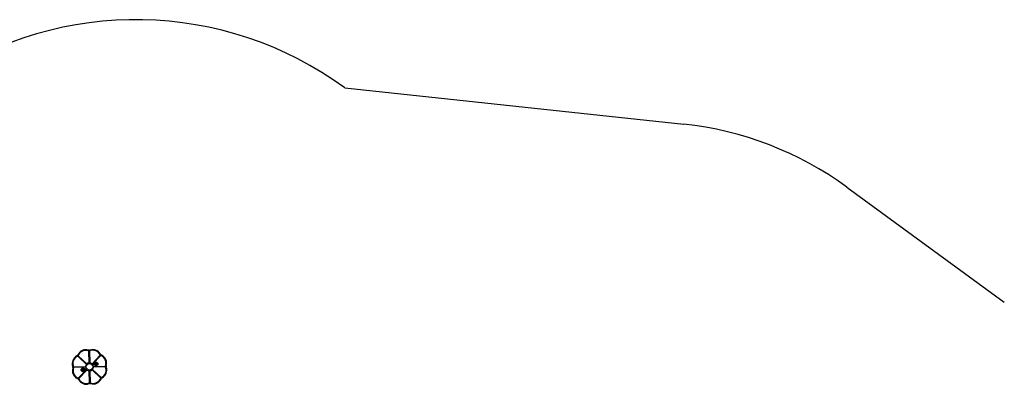
# Model space of a CAD drawing. Units: millimetres. Extents: x 513 to 26976, y 796 to 12144.
# Drawn here: x 11907 to 16286, y 7046 to 8725 of the extents above; entities that cross this region are included whole.
import ezdxf

# ---------------------------------------------------------------- set-up
doc = ezdxf.new("R2010")
doc.units = ezdxf.units.MM
doc.header["$LTSCALE"] = 100

msp = doc.modelspace()

# ---------------------------------------------------------------- linework, layer by layer
at = {"color": 7, "linetype": 'Continuous', "lineweight": 25}
for p, q in [((13352.6, 8421.8), (14861, 8260.4)), ((15585.4, 7980.9), (16286.4, 7469.6)), ((12164.3, 7229.7), (12165.1, 7228.9)), ((12203.3, 7192.5), (12165.1, 7228.9)), ((12167.2, 7231.1), (12166.4, 7231.9)), ((12167.2, 7231.1), (12205.4, 7194.7)), ((12214, 7253), (12214, 7251.8)), ((12215.3, 7199.1), (12214, 7251.8)), ((12217.1, 7251.9), (12217, 7253.1)), ((12217.1, 7251.9), (12218.4, 7199.2)), ((12228.5, 7195.3), (12264.9, 7233.5)), ((12267.1, 7231.4), (12230.7, 7193.2)), ((12265.7, 7234.3), (12264.9, 7233.5)), ((12267.1, 7231.4), (12267.9, 7232.2)), ((12235.1, 7183.3), (12287.8, 7184.5)), ((12243.3, 7194.8), (12245.3, 7196.8)), ((12244, 7192), (12243.3, 7194.8)), ((12246.8, 7191.3), (12244, 7192)), ((12245.3, 7196.8), (12248.1, 7196.1)), ((12248.9, 7193.3), (12246.8, 7191.3)), ((12248.1, 7196.1), (12248.9, 7193.3)), ((12289, 7184.6), (12287.8, 7184.5)), ((12146.7, 7181.1), (12145.5, 7181.1)), ((12145.6, 7178), (12146.7, 7178.1)), ((12146.7, 7181.1), (12199.4, 7182.4)), ((12199.5, 7179.3), (12146.7, 7178.1)), ((12167.5, 7131.2), (12203.9, 7169.4)), ((12206.1, 7167.3), (12169.7, 7129.1)), ((12185.6, 7168.3), (12186.8, 7170.9)), ((12187.2, 7165.9), (12185.6, 7168.3)), ((12186.8, 7170.9), (12189.7, 7171.1)), ((12190.1, 7166.1), (12187.2, 7165.9)), ((12189.7, 7171.1), (12191.3, 7168.7)), ((12191.3, 7168.7), (12190.1, 7166.1)), ((12217.5, 7110.7), (12216.2, 7163.4)), ((12219.2, 7163.5), (12220.5, 7110.8)), ((12267.3, 7131.5), (12229.1, 7167.9)), ((12231.2, 7170.1), (12269.4, 7133.7)), ((12287.9, 7181.5), (12235.1, 7180.2)), ((12287.9, 7181.5), (12289.1, 7181.5)), ((12167.5, 7131.2), (12166.7, 7130.4)), ((12168.9, 7128.3), (12169.7, 7129.1)), ((12217.5, 7110.7), (12217.5, 7109.5)), ((12220.5, 7109.6), (12220.5, 7110.8)), ((12267.3, 7131.5), (12268.2, 7130.7)), ((12270.3, 7132.9), (12269.4, 7133.7))]:
    msp.add_line(p, q, dxfattribs=at)
for centre, radius in [((12217.3, 7181.3), 14.9), ((12246.1, 7194.1), 8.25), ((12246.1, 7194.1), 8), ((12246.1, 7194.1), 7), ((12246.1, 7194.1), 3.5), ((12188.5, 7168.5), 8.25), ((12188.5, 7168.5), 8), ((12188.5, 7168.5), 7), ((12188.5, 7168.5), 3.5)]:
    msp.add_circle(centre, radius, dxfattribs=at)
for centre, radius, start, end in [((12423.6, 7150), 1575, 53.8539, 194.1753), ((14701.5, 6769), 1500, 53.8946, 83.8946), ((12178.6, 7196.2), 38.3, 117.627, 200.1623), ((12178.6, 7196.2), 35.3, 112.3965, 205.3928), ((12178.6, 7196.2), 38.3, 114.3242, 117.627), ((12161.2, 7234.7), 3.96, 294.3242, 338.4651), ((12200.5, 7219.2), 38.3, 155.1623, 158.4651), ((12161.2, 7234.7), 6.96, 303.7644, 329.0248), ((12200.5, 7219.2), 38.3, 72.627, 155.1623), ((12200.5, 7219.2), 35.3, 67.3965, 160.3928), ((12200.5, 7219.2), 38.3, 69.3242, 72.627), ((12215.4, 7258.8), 3.96, 249.3242, 293.4651), ((12215.4, 7258.8), 6.96, 258.7644, 284.0248), ((12232.2, 7220), 38.3, 110.1623, 113.4651), ((12232.2, 7220), 35.3, 22.3965, 115.3928), ((12232.2, 7220), 38.3, 27.627, 110.1623), ((12270.7, 7237.4), 6.96, 213.7644, 239.0248), ((12232.2, 7220), 38.3, 24.3242, 27.627), ((12270.7, 7237.4), 3.96, 204.3242, 248.4651), ((12255.2, 7198.1), 35.3, 337.3965, 70.3928), ((12255.2, 7198.1), 38.3, 65.1623, 68.4651), ((12255.2, 7198.1), 38.3, 342.627, 65.1623), ((12178.6, 7196.2), 38.3, 200.1623, 203.4651), ((12217.3, 7181.3), 17.9, 141.2704, 176.5188), ((12217.3, 7181.3), 17.9, 96.2704, 131.5188), ((12217.3, 7181.3), 17.9, 51.2704, 86.5188), ((12217.3, 7181.3), 17.9, 6.2704, 41.5188), ((12246.1, 7194.1), 2.5, 135.1667, 195.1667), ((12246.1, 7194.1), 2.5, 195.1667, 255.1667), ((12246.1, 7194.1), 2.5, 75.1667, 135.1667), ((12246.1, 7194.1), 2.5, 255.1667, 315.1667), ((12246.1, 7194.1), 2.5, 15.1667, 75.1667), ((12246.1, 7194.1), 2.5, 315.1667, 15.1667), ((12294.8, 7183.2), 6.96, 168.7644, 194.0248), ((12294.8, 7183.2), 3.96, 159.3242, 203.4651), ((12255.2, 7198.1), 38.3, 339.3242, 342.627), ((12179.3, 7164.5), 38.3, 162.627, 245.1623), ((12179.3, 7164.5), 38.3, 159.3242, 162.627), ((12139.8, 7179.4), 3.96, 339.3242, 23.4651), ((12179.3, 7164.5), 35.3, 157.3965, 250.3928), ((12139.8, 7179.4), 6.96, 348.7644, 14.0248), ((12188.5, 7168.5), 2.5, 154.177, 214.177), ((12188.5, 7168.5), 2.5, 94.177, 154.177), ((12188.5, 7168.5), 2.5, 214.177, 274.177), ((12188.5, 7168.5), 2.5, 34.177, 94.177), ((12188.5, 7168.5), 2.5, 274.177, 334.177), ((12188.5, 7168.5), 2.5, 334.177, 34.177), ((12217.3, 7181.3), 17.9, 186.2704, 221.5188), ((12217.3, 7181.3), 17.9, 231.2704, 266.5188), ((12217.3, 7181.3), 17.9, 276.2704, 311.5188), ((12217.3, 7181.3), 17.9, 321.2704, 356.5188), ((12256, 7166.4), 35.3, 292.3965, 25.3928), ((12256, 7166.4), 38.3, 297.627, 20.1623), ((12256, 7166.4), 38.3, 20.1623, 23.4651), ((12179.3, 7164.5), 38.3, 245.1623, 248.4651), ((12163.8, 7125.2), 3.96, 24.3242, 68.4651), ((12163.8, 7125.2), 6.96, 33.7644, 59.0248), ((12202.3, 7142.6), 38.3, 204.3242, 207.627), ((12202.3, 7142.6), 38.3, 207.627, 290.1623), ((12202.3, 7142.6), 35.3, 202.3965, 295.3928), ((12202.3, 7142.6), 38.3, 290.1623, 293.4651), ((12219.2, 7103.8), 6.96, 78.7644, 104.0248), ((12219.2, 7103.8), 3.96, 69.3242, 113.4651), ((12234.1, 7143.4), 35.3, 247.3965, 340.3928), ((12234.1, 7143.4), 38.3, 249.3242, 252.627), ((12234.1, 7143.4), 38.3, 252.627, 335.1623), ((12273.4, 7127.8), 6.96, 123.7644, 149.0248), ((12234.1, 7143.4), 38.3, 335.1623, 338.4651), ((12273.4, 7127.8), 3.96, 114.3242, 158.4651), ((12256, 7166.4), 38.3, 294.3242, 297.627)]:
    msp.add_arc(centre, radius, start, end, dxfattribs=at)
for points, knots in [([(12164.3, 7229.7), (12164, 7229.9), (12163.4, 7230.3), (12162.3, 7230.6), (12161.4, 7230.5), (12160.9, 7230.2), (12160.8, 7230.2), (12160.8, 7230.2)], [0, 0, 0, 0, 0.229968, 0.518509, 0.894495, 0.997581, 1, 1, 1, 1]), ([(12162.8, 7231.1), (12162.8, 7231.1), (12162.8, 7231), (12163, 7230.6), (12163.1, 7230.4)], [0, 0, 0, 0, 0.50764, 1, 1, 1, 1]), ([(12165.6, 7233), (12165.4, 7233.1), (12164.9, 7233.3), (12164.9, 7233.3), (12164.8, 7233.3)], [0, 0, 0, 0, 0.492329, 1, 1, 1, 1]), ([(12166.4, 7231.9), (12166.1, 7232.1), (12165.7, 7232.7), (12165.4, 7233.8), (12165.5, 7234.7), (12165.7, 7235.2), (12165.7, 7235.3), (12165.7, 7235.3)], [0, 0, 0, 0, 0.229992, 0.51853, 0.894461, 0.997572, 1, 1, 1, 1]), ([(12214, 7253), (12214, 7253.3), (12213.9, 7254.1), (12213.2, 7255), (12212.5, 7255.6), (12212, 7255.8), (12211.9, 7255.8), (12211.9, 7255.8)], [0, 0, 0, 0, 0.229987, 0.51853, 0.89444, 0.997592, 1, 1, 1, 1]), ([(12214, 7255.1), (12214, 7255), (12213.9, 7255), (12213.8, 7254.5), (12213.7, 7254.3)], [0, 0, 0, 0, 0.507645, 1, 1, 1, 1]), ([(12219, 7256), (12219, 7256), (12218.9, 7255.9), (12218.4, 7255.7), (12217.7, 7255.1), (12217.1, 7254.1), (12217.1, 7253.4), (12217, 7253.1)], [0, 0, 0, 0, 0.002426, 0.105538, 0.481488, 0.770038, 1, 1, 1, 1]), ([(12217, 7255.1), (12217, 7255.1), (12217, 7255), (12217.2, 7254.6), (12217.3, 7254.4)], [0, 0, 0, 0, 0.507643, 1, 1, 1, 1]), ([(12266.1, 7237.8), (12266.2, 7237.8), (12266.2, 7237.7), (12266.4, 7237.2), (12266.6, 7236.3), (12266.3, 7235.2), (12265.9, 7234.6), (12265.7, 7234.3)], [0, 0, 0, 0, 0.002444, 0.105524, 0.481459, 0.770002, 1, 1, 1, 1]), ([(12267.1, 7235.8), (12267.1, 7235.8), (12267, 7235.7), (12266.6, 7235.5), (12266.3, 7235.4)], [0, 0, 0, 0, 0.50768, 1, 1, 1, 1]), ([(12271.3, 7232.9), (12271.3, 7232.9), (12271.2, 7232.9), (12270.7, 7233.1), (12269.8, 7233.2), (12268.7, 7232.9), (12268.1, 7232.4), (12267.9, 7232.2)], [0, 0, 0, 0, 0.002461, 0.105557, 0.481515, 0.770008, 1, 1, 1, 1]), ([(12269.3, 7233.7), (12269.3, 7233.7), (12269.2, 7233.6), (12269, 7233.2), (12269, 7232.9)], [0, 0, 0, 0, 0.507656, 1, 1, 1, 1]), ([(12145.5, 7181.1), (12145.2, 7181.1), (12144.4, 7181.2), (12143.4, 7181.7), (12142.9, 7182.4), (12142.6, 7182.9), (12142.6, 7183), (12142.6, 7183)], [0, 0, 0, 0, 0.229956, 0.518506, 0.894447, 0.997557, 1, 1, 1, 1]), ([(12291.8, 7186.7), (12291.8, 7186.7), (12291.7, 7186.6), (12291.5, 7186), (12291, 7185.3), (12290, 7184.7), (12289.3, 7184.6), (12289, 7184.6)], [0, 0, 0, 0, 0.002428, 0.10554, 0.481511, 0.770048, 1, 1, 1, 1]), ([(12291, 7184.6), (12291, 7184.6), (12290.9, 7184.6), (12290.5, 7184.8), (12290.2, 7184.9)], [0, 0, 0, 0, 0.507614, 1, 1, 1, 1]), ([(12145.6, 7178), (12145.2, 7178), (12144.5, 7177.9), (12143.5, 7177.3), (12143, 7176.5), (12142.8, 7176), (12142.8, 7175.9), (12142.8, 7175.9)], [0, 0, 0, 0, 0.229944, 0.518542, 0.894455, 0.997563, 1, 1, 1, 1]), ([(12144.2, 7181.3), (12144, 7181.2), (12143.5, 7181), (12143.5, 7181), (12143.4, 7181)], [0, 0, 0, 0, 0.492319, 1, 1, 1, 1]), ([(12143.5, 7178), (12143.5, 7178), (12143.6, 7178), (12144.1, 7177.8), (12144.3, 7177.7)], [0, 0, 0, 0, 0.5076118, 1, 1, 1, 1]), ([(12291.9, 7179.6), (12291.9, 7179.6), (12291.9, 7179.7), (12291.7, 7180.2), (12291.1, 7180.9), (12290.1, 7181.4), (12289.4, 7181.5), (12289.1, 7181.5)], [0, 0, 0, 0, 0.002434, 0.105553, 0.481495, 0.770042, 1, 1, 1, 1]), ([(12291.1, 7181.6), (12291.1, 7181.6), (12291, 7181.6), (12290.6, 7181.4), (12290.3, 7181.3)], [0, 0, 0, 0, 0.5076799, 1, 1, 1, 1]), ([(12166.7, 7130.4), (12166.4, 7130.2), (12165.9, 7129.7), (12164.7, 7129.4), (12163.9, 7129.5), (12163.4, 7129.7), (12163.2, 7129.7), (12163.2, 7129.7)], [0, 0, 0, 0, 0.229991, 0.518562, 0.894444, 0.997539, 1, 1, 1, 1]), ([(12165.6, 7129.7), (12165.5, 7129.4), (12165.3, 7129), (12165.3, 7128.9), (12165.3, 7128.9)], [0, 0, 0, 0, 0.492354, 1, 1, 1, 1]), ([(12167.4, 7126.8), (12167.5, 7126.8), (12167.5, 7126.9), (12168, 7127.1), (12168.2, 7127.2)], [0, 0, 0, 0, 0.5076828, 1, 1, 1, 1]), ([(12168.9, 7128.3), (12168.7, 7128), (12168.2, 7127.4), (12168, 7126.3), (12168.1, 7125.4), (12168.3, 7124.9), (12168.4, 7124.8), (12168.4, 7124.8)], [0, 0, 0, 0, 0.229946, 0.518501, 0.894442, 0.997564, 1, 1, 1, 1]), ([(12217.5, 7109.5), (12217.5, 7109.2), (12217.4, 7108.4), (12216.8, 7107.5), (12216.1, 7106.9), (12215.6, 7106.7), (12215.5, 7106.6), (12215.5, 7106.6)], [0, 0, 0, 0, 0.229995, 0.518549, 0.894457, 0.997574, 1, 1, 1, 1]), ([(12217.2, 7108.2), (12217.3, 7108), (12217.5, 7107.6), (12217.6, 7107.5), (12217.6, 7107.4)], [0, 0, 0, 0, 0.492357, 1, 1, 1, 1]), ([(12222.6, 7106.8), (12222.6, 7106.8), (12222.5, 7106.8), (12222, 7107), (12221.3, 7107.6), (12220.7, 7108.5), (12220.6, 7109.3), (12220.5, 7109.6)], [0, 0, 0, 0, 0.002408, 0.10556, 0.481463, 0.770014, 1, 1, 1, 1]), ([(12220.9, 7108.3), (12220.8, 7108.1), (12220.6, 7107.6), (12220.6, 7107.6), (12220.6, 7107.5)], [0, 0, 0, 0, 0.492355, 1, 1, 1, 1]), ([(12268.8, 7127.3), (12268.8, 7127.3), (12268.9, 7127.4), (12269.1, 7127.9), (12269.2, 7128.8), (12268.9, 7129.9), (12268.4, 7130.4), (12268.2, 7130.7)], [0, 0, 0, 0, 0.002428, 0.105539, 0.48146, 0.770008, 1, 1, 1, 1]), ([(12269.7, 7129.3), (12269.7, 7129.3), (12269.6, 7129.3), (12269.1, 7129.5), (12268.9, 7129.6)], [0, 0, 0, 0, 0.507674, 1, 1, 1, 1]), ([(12273.7, 7132.4), (12273.7, 7132.4), (12273.6, 7132.4), (12273.1, 7132.1), (12272.3, 7132), (12271.1, 7132.2), (12270.5, 7132.7), (12270.3, 7132.9)], [0, 0, 0, 0, 0.002419, 0.105565, 0.481451, 0.769972, 1, 1, 1, 1]), ([(12271.8, 7131.4), (12271.7, 7131.5), (12271.7, 7131.6), (12271.5, 7132), (12271.4, 7132.2)], [0, 0, 0, 0, 0.50764, 1, 1, 1, 1])]:
    msp.add_open_spline(points, degree=3, knots=knots, dxfattribs=at)

doc.saveas('drawing.dxf')
